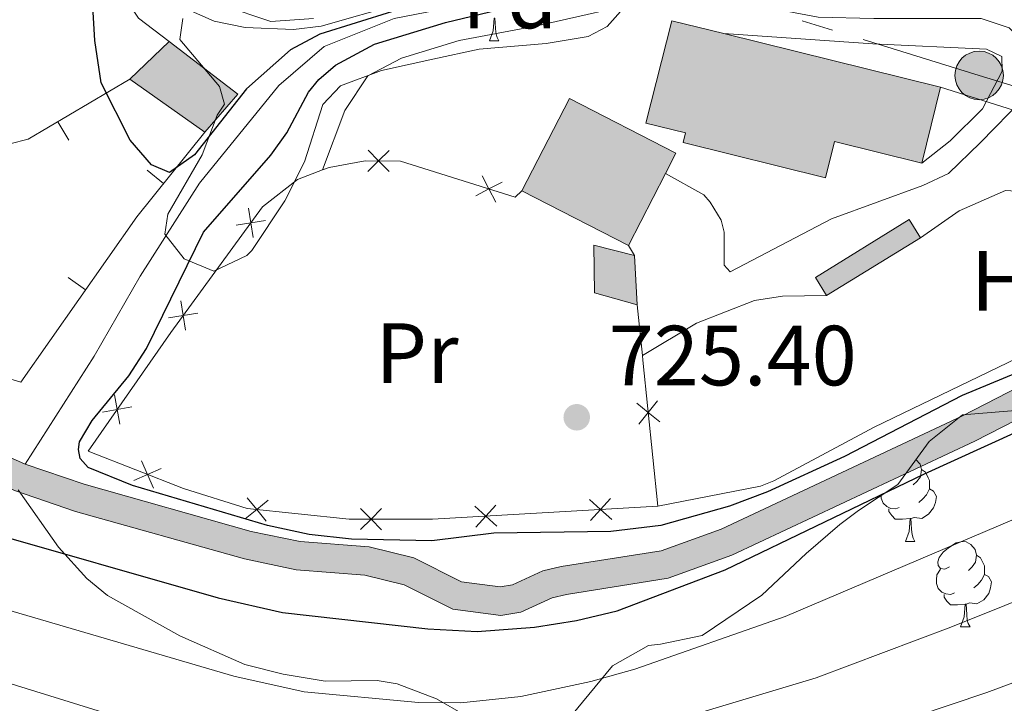
# Model space of a CAD drawing. Units: metres. Extents: x 667900 to 672427, y 737230 to 740310.
# Drawn here: x 669300 to 669415, y 739685 to 739765 of the extents above; entities that cross this region are included whole.
import ezdxf
from ezdxf.enums import TextEntityAlignment as Align

# ---------------------------------------------------------------- set-up
doc = ezdxf.new("R2010")
doc.units = ezdxf.units.M
doc.header["$MEASUREMENT"] = 0
doc.linetypes.add('5elect', pattern=[127.5, 75, -7.5, 7.5, -7.5, 7.5, -7.5, 7.5, -7.5])
doc.linetypes.add('DGN Style 3', pattern=[81.53422200000003, 58.23873000000001, -23.29549200000001])
for name, color, linetype, lineweight in [('Carátula', 7, 'Continuous', 0), ('Edificios construcciones cerramientos', 7, 'Continuous', 0), ('Elementos auxiliares', 7, 'Continuous', 0), ('Entidades rústicas y varios', 7, 'Continuous', 0), ('Hidrografía', 7, 'Continuous', 0), ('Líneas de conducción', 7, 'Continuous', 0), ('Relieve y altimetría', 7, 'Continuous', 0), ('Rellenos', 7, 'Continuous', 5), ('Textos de rotulación', 7, 'Continuous', 0), ('Viales y ferrocarril', 7, 'Continuous', 0)]:
    doc.layers.add(name, color=color, linetype=linetype, lineweight=lineweight)
doc.styles.add('Style-arial', font='arial.shx', dxfattribs={"bigfont": 'arialbig.shx'})
doc.styles.add('Style-Arial Narrow', font='txt')
doc.linetypes.add('5zonar', pattern='A,-5,[89,dgnlstyle-md2_10e.shx,S=0.08,R=0,X=0,Y=0],-5', length=10)

# ---------------------------------------------------------------- blocks, each defined once
blk = doc.blocks.new('5PATER_3')
at = {"layer": 'Relieve y altimetría', "linetype": 'Continuous', "lineweight": 0}
h = blk.add_hatch(color=250, dxfattribs=at)
edge = h.paths.add_edge_path(flags=16)
edge.add_ellipse((-0.000266964896582067, 0.0002897592494264245), major_axis=(-1.095731672052715, -1.11071047465428), ratio=0.9994222409660313, start_angle=0, end_angle=360)
blk = doc.blocks.new('5PELE_13')
at = {"layer": 'Líneas de conducción', "linetype": 'Continuous', "lineweight": 0}
blk.add_hatch(color=9, dxfattribs=at).paths.add_polyline_path([(-2.849458701326512, -0.0007199919782578945, 0.9999999999999999), (2.850541296298616, -0.0007199919782578945, 0.9999999999999999)])
at = {"layer": 'Líneas de conducción', "color": 252, "linetype": 'Continuous', "lineweight": 0}
blk.add_circle((0.0005412974860519171, -0.0007199919782578945, -0.0004049645824579784), 2.849999998776296, dxfattribs=at)

msp = doc.modelspace()

# ---------------------------------------------------------------- hatches: boundary and pattern name
at = {"layer": 'Rellenos', "linetype": 'Continuous', "lineweight": 15}
for color, points in [(154, [(669731.645, 739672.0530000001), (669726.953, 739674.503), (669719.1780000001, 739681.104), (669716.3530000001, 739686.21), (669715.3389999999, 739688.04), (669711.4469999999, 739697.354), (669709.4739999999, 739704.78), (669707.102, 739717.2339999999), (669705.997, 739728.139), (669708.0419999999, 739753.652), (669708.1159999999, 739764.497), (669706.138, 739789.077), (669704.5800000001, 739797.6699999999), (669702.753, 739804.5349999999), (669699.0989999999, 739810.094), (669693.094, 739814.1259999999), (669686.6540000001, 739815.815), (669679.567, 739816.517), (669671.4720000001, 739816.298), (669664.288, 739814.9410000001), (669656.513, 739813.1340000001), (669628.298, 739804.176), (669615.686, 739801.979), (669606.503, 739799.5490000001), (669598.237, 739797.4369999999), (669589.4439999999, 739793.3019999999), (669583.933, 739789.3289999999), (669575.649, 739781.2010000001), (669560.706, 739762.159), (669550.487, 739750.7139999999), (669546.1000000001, 739746.966), (669541.7679999999, 739744.462), (669536.395, 739742.73), (669531.608, 739742.1680000001), (669514.7820000001, 739741.4280000001), (669504.0760000001, 739739.46), (669491.2339999999, 739737.229), (669454.2649999999, 739728.9310000001), (669428.058, 739723.047), (669420.0220000001, 739719.5120000001), (669411.986, 739715.3840000001), (669383.4269999999, 739701.996), (669375.949, 739699.287), (669364.0050000001, 739697.3870000001), (669362.31, 739696.979), (669358.625, 739695.324), (669356.2930000001, 739694.9040000001), (669350.6440000001, 739695.6610000001), (669344.9010000001, 739698.5360000001), (669340.284, 739699.6699999999), (669332.237, 739700.3030000001), (669326.1429999999, 739701.5590000001), (669306.3060000001, 739707.155), (669299.1410000001, 739709.587), (669290.7180000001, 739713.3600000001), (669279.608, 739719.372), (669272.513, 739723.7930000001), (669265.098, 739729.345), (669245.9380000001, 739746.2309999999), (669237.523, 739755.4890000001), (669229.6910000001, 739766.0090000001), (669221.557, 739775.3530000001), (669214.5900000001, 739781.9450000001), (669188.5800000001, 739800.923), (669178.5390000001, 739805.913), (669168.138, 739809.538), (669157.723, 739812.048), (669146.604, 739812.8999999999), (669123.2720000001, 739815.764), (669118.3489999999, 739816.5530000001), (669109.6840000001, 739818.56), (669101.703, 739820.912), (669075.744, 739830.092), (669064.923, 739832.888), (669047.747, 739835.923), (669041.1130000001, 739839.111), (669033.9720000001, 739841.6259999999), (669024.1939999999, 739843.5700000001), (669016.987, 739844.368), (669008.871, 739844.433), (669001.2450000001, 739843.571), (668987.9099999999, 739840.9750000001), (668980.1529999999, 739839.1259999999), (668969.0009999999, 739834.4950000001), (668951.5689999999, 739824.753), (668942.4280000001, 739821.6170000001), (668937.165, 739821.548), (668930.639, 739822.3530000001), (668928.783, 739822.7080000001), (668921.595, 739824.085), (668914.385, 739825.97), (668898.2350000001, 739830.689), (668880.969, 739836.7930000001), (668865.307, 739843.0349999999), (668861.038, 739845.0290000001), (668855.3300000001, 739845.946), (668843.7990000001, 739850.138), (668835.564, 739853.9739999999), (668824.838, 739860.267), (668804.406, 739875.158), (668797.1540000001, 739882.578), (668792.713, 739889.209), (668788.429, 739897.591), (668788.227, 739905.8360000001), (668795.797, 739891.0220000001), (668799.939, 739884.838), (668806.7509999999, 739877.869), (668826.7990000001, 739863.2590000001), (668837.226, 739857.1400000001), (668845.166, 739853.4410000001), (668856.23, 739849.4169999999), (668862.0970000001, 739848.476), (668866.7250000001, 739846.315), (668882.226, 739840.138), (668899.331, 739834.0889999999), (668915.338, 739829.413), (668922.3840000001, 739827.571), (668928.7309999999, 739826.355), (668931.1939999999, 739825.8829999999), (668937.602, 739825.094), (668940.416, 739825.004), (668941.885, 739824.9569999999), (668950.2039999999, 739827.811), (668967.544, 739837.5), (668979.1200000001, 739842.308), (668987.206, 739844.233), (669000.7380000001, 739846.8700000001), (669008.696, 739847.7690000001), (669017.185, 739847.7010000001), (669024.7039999999, 739846.8659999999), (669034.8559999999, 739844.848), (669042.392, 739842.196), (669048.7790000001, 739839.1270000001), (669065.631, 739836.1499999999), (669076.719, 739833.281), (669102.73, 739824.0830000001), (669110.531, 739821.7860000001), (669118.99, 739819.827), (669123.7380000001, 739819.065), (669146.935, 739816.219), (669158.2450000001, 739815.3530000001), (669169.0789999999, 739812.74), (669179.835, 739808.9920000001), (669190.317, 739803.7820000001), (669216.727, 739784.5109999999), (669223.966, 739777.662), (669232.29, 739768.1030000001), (669240.0989999999, 739757.611), (669248.281, 739748.6100000001), (669267.202, 739731.935), (669274.399, 739726.548), (669281.2849999999, 739722.254), (669292.1939999999, 739716.3489999999), (669300.3600000001, 739712.6939999999), (669307.294, 739710.341), (669326.9340000001, 739704.798), (669332.706, 739703.611), (669340.818, 739702.973), (669346.0590000001, 739701.6840000001), (669351.639, 739698.8900000001), (669356.216, 739698.2760000001), (669357.6329999999, 739698.5320000001), (669361.227, 739700.149), (669363.352, 739700.659), (669375.111, 739702.531), (669382.149, 739705.0800000001), (669410.5160000001, 739718.379), (669418.5860000001, 739722.524), (669427.0109999999, 739726.23), (669454.217, 739732.3360000001), (669490.5009999999, 739740.4809999999), (669503.0109999999, 739743.605), (669514.372, 739745.5090000001), (669530.987, 739746.4010000001), (669535.2620000001, 739746.878), (669540.182, 739748.3430000001), (669544.1059999999, 739750.7339999999), (669547.21, 739753.5760000001), (669557.665, 739764.872), (669572.754, 739783.9340000001), (669580.9580000001, 739792.291), (669588.861, 739797.7050000001), (669597.104, 739801.5109999999), (669605.189, 739804.071), (669614.679, 739806.5800000001), (669627.1769999999, 739808.7579999999), (669655.7890000001, 739817.021), (669663.898, 739819.0449999999), (669671.1980000001, 739820.4909999999), (669680.351, 739820.621), (669688.162, 739819.865), (669691.8, 739818.892), (669695.371, 739817.939), (669701.592, 739812.852), (669705.611, 739806.0989999999), (669708.6089999999, 739798.7490000001), (669710.017, 739789.935), (669711.9569999999, 739764.4550000001), (669712.186, 739753.912), (669710.723, 739728.1880000001), (669711.763, 739717.912), (669714.064, 739705.8260000001), (669715.912, 739698.8729999999), (669719.3219999999, 739689.712), (669722.3030000001, 739683.926), (669729.0560000001, 739678.1159999999), (669734.0120000001, 739675.4340000001)]), (33, [(669394.429, 739746.341), (669377.682, 739750.4809999999), (669377.959, 739751.602), (669373.307, 739752.7509999999), (669376.3530000001, 739764.79), (669382.497, 739763.271), (669407.95, 739756.976), (669405.7420000001, 739748.048), (669395.4780000001, 739750.5860000001)]), (31, [(669321.4979999999, 739751.6799999999), (669312.686, 739757.906), (669317.2820000001, 739762.338), (669325.371, 739756.1699999999)]), (31, [(669371.2690000001, 739738.3700000001), (669358.7609999999, 739744.8030000001), (669364.337, 739755.6440000001), (669376.845, 739749.21), (669375.622, 739746.8319999999)]), (31, [(669372.284, 739731.4240000001), (669367.2679999999, 739732.8330000001), (669367.2180000001, 739738.405), (669371.986, 739737.1880000001)])]:
    msp.add_hatch(color=color, dxfattribs=at).paths.add_polyline_path(points)
at = {"layer": 'Rellenos', "linetype": 'Continuous', "lineweight": 5}
msp.add_hatch(color=232, dxfattribs=at).paths.add_polyline_path([(669394.5630000001, 739732.49), (669393.2420000001, 739734.6329999999), (669404.2609999999, 739741.426), (669405.5819999999, 739739.283)])

# ---------------------------------------------------------------- linework, layer by layer
at = {"layer": 'Carátula', "color": 7, "linetype": 'Continuous', "lineweight": 0}
for points in [[(667973.551, 737230.3060000001), (672427.1840000001, 737340.44), (672353.7609999999, 740309.544), (667900.128, 740199.409)], [(667973.551, 737230.3060000001), (672427.1850000002, 737340.44), (672353.7620000001, 740309.5430000002), (667900.1290000001, 740199.4099999999)]]:
    msp.add_3dface(points, dxfattribs=at)
at = {"layer": 'Edificios construcciones cerramientos', "color": 1, "linetype": 'Continuous', "lineweight": 13}
for p, q in [((669305.4910031557, 739750.7719026546, 724.9361160751906), (669304.2232082865, 739752.926594319, 724.9361160751906)), ((669314.6978272945, 739747.2103916807, 725.9084468091456), (669316.6463827348, 739745.6441440323, 725.9084468091456)), ((669305.4354442495, 739734.613519202, 725.1862223863168), (669307.479960298, 739733.1747856864, 725.1862223863168))]:
    msp.add_line(p, q, dxfattribs=at)
at = {"layer": 'Edificios construcciones cerramientos', "color": 250, "linetype": 'Continuous', "lineweight": 0}
for p, q in [((669371.2690000001, 739738.3700000001, 728.4680000000001), (669371.986, 739737.1880000001, 728.4680000000001)), ((669372.284, 739731.4240000001, 727.9050000000001), (669372.9060000001, 739725.4600000001, 726.3000000000002))]:
    msp.add_line(p, q, dxfattribs=at)
at = {"layer": 'Edificios construcciones cerramientos', "color": 20, "linetype": 'Continuous', "lineweight": 13, "extrusion": (0.05893230626391344, 0.006445655022163083, 0.9982411716663221), "elevation": 44947.84860399095, "flags": 128}
msp.add_lwpolyline([(662598.8742486504, -744490.1503034099), (662589.8491766568, -744514.8113608389), (662581.2141694044, -744511.6401715116)], dxfattribs=at)
at = {"layer": 'Edificios construcciones cerramientos', "color": 51, "linetype": 'Continuous', "lineweight": 13, "extrusion": (-0.1649419502860938, -0.159056293236178, 0.9733936760724239), "elevation": -227351.926703763, "flags": 128}
msp.add_lwpolyline([(-67900.7350275357, 968980.0582152947), (-67900.73502753576, 968986.6175482636)], dxfattribs=at)
at = {"layer": 'Edificios construcciones cerramientos', "color": 51, "linetype": 'Continuous', "lineweight": 13, "extrusion": (-0.1283820410945095, -0.1880994998317744, 0.9737230764891239), "elevation": -224366.5776564134, "flags": 128}
msp.add_lwpolyline([(135798.209887159, 962524.2637996248), (135808.3681595337, 962523.7149167953), (135807.7003930816, 962517.6640324828)], dxfattribs=at)
at = {"layer": 'Edificios construcciones cerramientos', "color": 51, "linetype": 'Continuous', "lineweight": 13, "flags": 128}
for points, elevation in [([(669321.4979999999, 739751.6799999999), (669312.686, 739757.9060000001)], 728.342), ([(669371.986, 739737.1880000001), (669372.284, 739731.4240000001)], 729.784)]:
    msp.add_lwpolyline(points, dxfattribs=dict(at, elevation=elevation))
at = {"layer": 'Edificios construcciones cerramientos', "color": 1, "linetype": 'Continuous', "lineweight": 13, "extrusion": (0.0686663322601153, -0.04111072614257576, 0.9967922767607972), "elevation": 16279.90625275901, "flags": 128}
msp.add_lwpolyline([(978533.5836042697, -193640.4461933932), (978536.2521163225, -193640.2734149328), (978535.3473085263, -193626.1915872161), (978523.1816449993, -193626.9787701318), (978524.0873107789, -193641.0600858195)], close=True, dxfattribs=at)
at = {"layer": 'Edificios construcciones cerramientos', "color": 51, "linetype": 'Continuous', "lineweight": 13, "extrusion": (0.0686663322601153, -0.04111072614257576, 0.9967922767607972), "elevation": 16279.90626303669, "flags": 128}
msp.add_lwpolyline([(978523.1816449994, -193626.9787701317), (978535.3473085264, -193626.191587216), (978536.2521163225, -193640.2734149327), (978533.5836042699, -193640.4461933931)], dxfattribs=at)
at = {"layer": 'Edificios construcciones cerramientos', "color": 250, "linetype": 'Continuous', "lineweight": 0, "flags": 128}
for points, elevation in [([(669343.1604942451, 739749.5434493383), (669341.9129505814, 739748.316075187), (669340.6654069177, 739747.0887010358)], 727.208984307749), ([(669343.1403247325, 739747.0685315232), (669341.9129505814, 739748.316075187), (669340.68557643, 739749.5636188508)], 727.208984307749), ([(669355.6882583081, 739743.4679772763), (669354.880341218, 739745.0204213092), (669354.0724241275, 739746.5728653423)], 728.0803126207397), ([(669356.4327852508, 739745.8283383995), (669354.880341218, 739745.0204213092), (669353.3278971848, 739744.2125042191)], 728.0803126207397), ([(669326.6370925291, 739742.779642459), (669326.9049692787, 739741.050175909), (669327.1728460287, 739739.3207093593)], 726.3771697135186), ([(669328.6344358288, 739741.3180526589), (669326.9049692787, 739741.050175909), (669325.175502729, 739740.7822991593)], 726.3771697135186), ([(669318.6704614628, 739731.8928004882), (669318.9383382124, 739730.1633339382), (669319.2062149623, 739728.4338673882)], 725.8677962164438), ([(669320.6678047625, 739730.4312106878), (669318.9383382124, 739730.1633339382), (669317.2088716626, 739729.8954571884)], 725.8677962164438), ([(669310.8773083744, 739720.8433792479), (669311.18670662, 739719.1208563235), (669311.4961048659, 739717.3983333991)], 725.4099629337294), ([(669374.9546319249, 739717.6645652214), (669373.5966134825, 739718.7684666704), (669372.2385950396, 739719.8723681192)], 725.9491028226038), ([(669372.4927120332, 739717.4104482275), (669373.5966134825, 739718.7684666704), (669374.7005149312, 739720.1264851129)], 725.9491028226038), ([(669312.9092295445, 739719.4302545693), (669311.18670662, 739719.1208563235), (669309.4641836956, 739718.8114580777)], 725.4099629337294), ([(669314.0640636878, 739713.0715710016), (669314.7649604131, 739711.4679637305), (669315.4658571382, 739709.8643564591)], 725.1726603726108), ([(669313.1613531418, 739710.7670670052), (669314.7649604131, 739711.4679637305), (669316.3685676842, 739712.1688604555)], 725.1726603726108), ([(669326.2273074287, 739706.2631473658), (669327.5852997589, 739707.3670809374), (669328.9432920893, 739708.4710145091)], 725.4679037194294), ([(669326.4813661873, 739708.7250732678), (669327.5852997589, 739707.3670809374), (669328.6892333305, 739706.009088607)], 725.4679037194294), ([(669366.6873505528, 739708.5328173644), (669367.9943001121, 739707.3689035575), (669369.3012496713, 739706.2049897508)], 725.5712333902014), ([(669366.830386305, 739706.0619539984), (669367.9943001121, 739707.3689035575), (669369.1582139191, 739708.6758531168)], 725.5712333902014), ([(669339.7872997205, 739705.0056249689), (669341.0274527152, 739706.2404662744), (669342.2676057101, 739707.4753075799)], 725.5250000000001), ([(669339.7926114097, 739707.4806192692), (669341.0274527152, 739706.2404662744), (669342.2622940207, 739705.0003132795)], 725.5250000000001), ([(669353.2099507768, 739707.7526244796), (669354.5169003363, 739706.5887106727), (669355.8238498953, 739705.4247968658)], 725.5397001706043), ([(669353.3529865292, 739705.2817611134), (669354.5169003363, 739706.5887106727), (669355.680814143, 739707.8956602318)], 725.5397001706043)]:
    msp.add_lwpolyline(points, dxfattribs=dict(at, elevation=elevation))
at = {"layer": 'Edificios construcciones cerramientos', "color": 51, "linetype": 'Continuous', "lineweight": 13, "extrusion": (-0.002355434850880057, -0.00457883981329513, 0.9999867429884396), "elevation": -4233.653594898015, "flags": 128}
msp.add_lwpolyline([(669375.48506373, 739735.2013795485), (669371.131960388, 739726.7392908409)], dxfattribs=at)
at = {"layer": 'Edificios construcciones cerramientos', "color": 51, "linetype": 'Continuous', "lineweight": 13, "extrusion": (0.07102678672482374, -0.03652984641861856, 0.9968052798255929), "elevation": 21248.58866004584, "flags": 128}
msp.add_lwpolyline([(963981.0344793429, -256047.5494720575), (963981.0344793429, -256033.439061645)], dxfattribs=at)
at = {"layer": 'Edificios construcciones cerramientos', "color": 1, "linetype": 'Continuous', "lineweight": 13, "elevation": 727.157, "flags": 128}
for points in [[(669394.5630000001, 739732.49), (669393.2420000001, 739734.6329999999), (669404.2609999999, 739741.426), (669405.5819999999, 739739.2830000002)], [(669405.5819999999, 739739.2830000002), (669394.5630000001, 739732.49)]]:
    msp.add_lwpolyline(points, dxfattribs=at)
at = {"layer": 'Edificios construcciones cerramientos', "color": 250, "linetype": 'Continuous', "lineweight": 0, "extrusion": (-0.9947128762860851, -0.1026933421214562, 0.0006092902339506774), "elevation": -741798.2858474702, "flags": 128}
msp.add_lwpolyline([(-667074.4229565171, 1178.270669835651), (-667073.8670266728, 1178.121669807993), (-667056.6279198547, 1177.557669703305)], dxfattribs=at)
at = {"layer": 'Edificios construcciones cerramientos', "color": 20, "linetype": 'Continuous', "lineweight": 13}
msp.add_polyline3d([(669405.7420000001, 739748.048, 731.35), (669395.4780000001, 739750.5860000001, 731.287), (669394.429, 739746.341, 731.287), (669377.682, 739750.4809999999, 731.099), (669377.959, 739751.6020000001, 731.099), (669373.307, 739752.7509999999, 731.099), (669376.3530000001, 739764.79, 732.9780000000002), (669382.497, 739763.271, 732.624)], dxfattribs=at)
at = {"layer": 'Edificios construcciones cerramientos', "color": 1, "linetype": 'Continuous', "lineweight": 13}
msp.add_polyline3d([(669405.7420000001, 739748.048, 731.35), (669407.9500000001, 739756.976, 731.162), (669382.497, 739763.271, 732.624), (669376.3530000001, 739764.79, 732.9780000000002), (669373.307, 739752.7509999999, 731.099), (669377.959, 739751.6020000001, 731.099), (669377.682, 739750.4809999999, 731.099), (669394.429, 739746.341, 731.287), (669395.4780000001, 739750.5860000001, 731.287)], close=True, dxfattribs=at)
for points in [[(669269.4140000001, 739750.2450000001, 724.4590000000002), (669272.311, 739755.105, 724.4590000000002), (669278.5449999999, 739753.1699999999, 724.3340000000002), (669285.9720000002, 739751.5930000001, 724.4590000000002), (669294.831, 739750.382, 724.835), (669298.5619999999, 739750.3350000001, 724.7720000000002), (669300.75, 739750.8829999999, 724.7720000000002), (669312.686, 739757.9060000001, 725.336)], [(669321.4979999999, 739751.6799999999, 726.2130000000001), (669313.5009999999, 739741.7309999999, 725.711), (669299.8589999999, 739722.3450000001, 724.5220000000002), (669291.119, 739724.9650000001, 724.5220000000002), (669281.871, 739729.6939999999, 724.5840000000002), (669273.9380000001, 739736.0279999999, 724.3960000000001), (669265.7890000001, 739744.159, 724.4590000000002), (669269.4140000001, 739750.2450000001, 724.4590000000002)]]:
    msp.add_polyline3d(points, dxfattribs=at)
at = {"layer": 'Edificios construcciones cerramientos', "color": 250, "linetype": 'Continuous', "lineweight": 0}
for points in [[(669335.3060000001, 739747.25, 726.777), (669336.101, 739747.557, 726.777), (669340.3270000002, 739748.3289999999, 727.09), (669344.4990000002, 739748.2949999999, 727.403), (669357.9410000001, 739744.0549999999, 728.2800000000001), (669358.7609999999, 739744.8030000001, 728.4680000000001)], [(669374.733, 739707.7590000001, 725.587), (669348.2339999999, 739706.2250000001, 725.5250000000001), (669338.449, 739706.246, 725.5250000000001), (669326.4620000002, 739707.483, 725.462), (669318.9720000002, 739709.8200000002, 725.149), (669307.77, 739714.2080000001, 725.212), (669317.4870000001, 739728.1799999999, 725.7750000000001), (669328.263, 739742.9060000001, 726.4640000000002), (669332.375, 739746.119, 726.777), (669335.3060000001, 739747.25, 726.777)]]:
    msp.add_polyline3d(points, dxfattribs=at)
at = {"layer": 'Edificios construcciones cerramientos', "color": 51, "linetype": 'Continuous', "lineweight": 13}
msp.add_polyline3d([(669372.284, 739731.4240000001, 729.784), (669367.2679999999, 739732.8330000001, 729.032), (669367.2180000001, 739738.405, 728.97), (669371.986, 739737.1880000001, 729.784)], dxfattribs=at)
at = {"layer": 'Edificios construcciones cerramientos', "color": 1, "linetype": 'Continuous', "lineweight": 13}
for points in [[(669321.4979999999, 739751.6799999999, 728.342), (669325.371, 739756.1699999999, 729.72), (669317.2820000001, 739762.338, 729.845), (669312.686, 739757.9060000001, 728.342)], [(669372.284, 739731.4240000001, 729.784), (669371.986, 739737.1880000001, 729.784), (669367.2180000001, 739738.405, 728.97), (669367.2679999999, 739732.8330000001, 729.032)]]:
    msp.add_3dface(points, dxfattribs=at)
at = {"layer": 'Edificios construcciones cerramientos', "color": 1, "linetype": 'Continuous', "lineweight": 0}
msp.add_3dface([(669394.5630000001, 739732.49, 727.157), (669405.5819999999, 739739.2830000002, 727.157), (669404.2609999999, 739741.426, 727.157), (669393.2420000001, 739734.6329999999, 727.157)], dxfattribs=at)
at = {"layer": 'Elementos auxiliares', "color": 250, "linetype": 'Continuous', "lineweight": 0}
msp.add_3dface([(668786.9199999999, 739959.03), (672194.6910000001, 740043.3289999999), (672252.6599999999, 737729.939), (668843.73, 737645.6400000001)], dxfattribs=at)
at = {"layer": 'Entidades rústicas y varios', "color": 92, "linetype": 'Continuous', "lineweight": 0, "flags": 128}
for points in [[(669354.9310000001, 739762.4180000002), (669355.3659999999, 739763.578), (669355.4750000001, 739765.1030000001), (669355.5850000001, 739765.1030000001), (669355.621, 739764.5190000001), (669355.6560000001, 739763.8330000001), (669355.726, 739763.2180000001), (669355.841, 739762.8189999999), (669356.0560000001, 739762.4180000002)], [(669354.9310000001, 739762.4180000002), (669356.0560000001, 739762.4180000002)], [(669405.057, 739713.2350000001), (669405.5430000002, 739712.6980000001), (669405.703, 739712.0580000001), (669405.5930000001, 739711.2080000001), (669405.1680000002, 739710.6780000001), (669404.747, 739710.2540000001)], [(669405.703, 739712.0580000001), (669406.1780000001, 739711.743), (669406.493, 739711.1030000001), (669406.6529999999, 739710.7830000002), (669406.6529999999, 739710.2039999999), (669406.6529999999, 739709.7790000001), (669406.2830000002, 739709.088), (669405.8620000001, 739708.6089999999), (669405.3829999999, 739708.189)], [(669406.6529999999, 739709.7790000001), (669407.108, 739709.5290000001), (669407.4520000002, 739708.913), (669407.3430000001, 739708.1880000001), (669407.1329999999, 739707.548), (669406.548, 739706.8080000001), (669405.753, 739706.328), (669404.9029999999, 739706.4330000001), (669404.473, 739706.304)], [(669403.1030000001, 739707.598), (669402.6769999999, 739707.439), (669402.0930000001, 739707.4979999999), (669401.6170000001, 739707.7080000001), (669401.1930000001, 739708.1329999999), (669400.9780000001, 739708.7180000001), (669400.9780000001, 739709.0190000001)], [(669404.3630000001, 739706.3030000001), (669403.473, 739706.2180000001), (669402.6270000001, 739706.2180000001), (669402.203, 739706.6490000001), (669401.8829999999, 739707.1229999999), (669401.8829999999, 739707.4380000001)], [(669403.8180000001, 739703.619), (669404.253, 739704.7790000001), (669404.3630000001, 739706.3030000001), (669404.473, 739706.304), (669404.507, 739705.7180000001), (669404.5419999999, 739705.0330000002), (669404.6130000001, 739704.419), (669404.7280000001, 739704.0179999999), (669404.942, 739703.618)], [(669403.8180000001, 739703.619), (669404.942, 739703.618)], [(669408.9920000001, 739700.6440000001), (669408.463, 739700.378), (669407.9330000001, 739700.4330000001), (669407.6680000002, 739700.8030000001), (669407.6120000001, 739701.2290000002), (669407.773, 739701.7479999999), (669408.253, 739702.3430000001), (669408.888, 739702.8740000002), (669409.788, 739703.4580000001), (669410.5330000002, 739703.619), (669410.9580000001, 739703.5630000001), (669411.4880000001, 739703.2479999999), (669412.017, 739702.663), (669412.1780000001, 739702.023), (669412.0680000001, 739701.173), (669411.6429999999, 739700.6429999999), (669411.2220000002, 739700.219)], [(669412.1780000001, 739702.023), (669412.6529999999, 739701.7080000001), (669412.9680000001, 739701.0680000001), (669413.128, 739700.7479999999), (669413.1270000001, 739700.169), (669413.128, 739699.744), (669412.7579999999, 739699.0530000001), (669412.3370000002, 739698.574), (669411.858, 739698.1540000001)], [(669409.578, 739697.5630000001), (669409.152, 739697.4040000001), (669408.5680000001, 739697.463), (669408.092, 739697.673), (669407.6680000002, 739698.098), (669407.4520000002, 739698.6830000001), (669407.453, 739699.1030000001), (669407.507, 739699.689), (669407.932, 739700.378)], [(669413.128, 739699.744), (669413.5830000001, 739699.493), (669413.9269999999, 739698.878), (669413.817, 739698.1529999999), (669413.608, 739697.513), (669413.023, 739696.773), (669412.2280000001, 739696.2930000002), (669411.378, 739696.398), (669410.9480000001, 739696.2690000001)], [(669410.838, 739696.2679999999), (669409.9480000001, 739696.1830000001), (669409.1030000001, 739696.1830000001), (669408.6780000001, 739696.6140000002), (669408.358, 739697.088), (669408.358, 739697.4029999999)], [(669410.2930000002, 739693.584), (669410.7280000001, 739694.744), (669410.838, 739696.2679999999), (669410.9480000001, 739696.2690000001), (669410.9820000001, 739695.6830000001), (669411.017, 739694.9979999999), (669411.088, 739694.3840000001), (669411.203, 739693.983), (669411.4180000002, 739693.5830000001)], [(669410.2930000002, 739693.584), (669411.4180000002, 739693.5830000001)]]:
    msp.add_lwpolyline(points, dxfattribs=at)
at = {"layer": 'Entidades rústicas y varios', "color": 92, "linetype": 'Continuous', "lineweight": 0}
for points in [[(669243.4920000001, 739837.2280000001, 723.206), (669254.396, 739832.0680000001, 723.832), (669280.179, 739818.9839999999, 723.707), (669286.7270000001, 739816.017, 723.769), (669293.1340000001, 739813.6869999999, 723.895), (669297.4750000001, 739810.7320000001, 723.895), (669300.932, 739806.548, 723.832), (669305.5040000001, 739785.5549999999, 724.5840000000002), (669308.1359999999, 739776.855, 725.0220000000002), (669310.892, 739769.3600000001, 725.46), (669313.7100000001, 739765.0750000001, 725.46), (669317.2820000001, 739762.338, 725.46)], [(669344.5320000001, 739766.821, 727.965), (669335.1510000001, 739764.1290000001, 727.8390000000002), (669331.915, 739763.7470000001, 727.965), (669326.213, 739763.9750000001, 727.902), (669322.581, 739764.7450000001, 727.8390000000002), (669317.9060000001, 739766.8080000001, 727.8390000000002)], [(669405.5819999999, 739739.2830000002, 726.1550000000001), (669410.135, 739742.4709999999, 726.1550000000001), (669415.5959999999, 739744.842, 725.904), (669417.4839999999, 739744.74, 725.967), (669422.0349999999, 739742.794, 725.967), (669424.0850000001, 739740.01, 725.967), (669425.622, 739731.716, 725.904), (669425.2560000002, 739730.5819999999, 725.904), (669422.5330000002, 739727.8530000001, 725.904), (669400.1270000001, 739717.061, 725.403), (669388.372, 739710.726, 725.403), (669386.7849999999, 739710.1170000001, 725.403), (669374.733, 739707.7590000001, 725.587)], [(669372.9060000001, 739725.4600000001, 726.3000000000002), (669379.2849999999, 739729.2640000001, 725.986), (669386.101, 739731.919, 725.548), (669389.3740000002, 739732.4199999999, 725.673), (669394.5630000001, 739732.49, 725.861)]]:
    msp.add_polyline3d(points, dxfattribs=at)
at = {"layer": 'Entidades rústicas y varios', "color": 92, "linetype": '5zonar', "lineweight": 0, "ltscale": 0.5}
for points in [[(669371.9160000001, 739767.6780000001, 732.87), (669368.777, 739764.092, 732.87), (669366.5279999999, 739762.94, 732.87), (669361.6000000001, 739762.1120000001, 732.682), (669353.7270000001, 739761.4330000001, 732.7), (669348.298, 739760.2830000002, 732.4630000000001), (669342.2690000001, 739758.949, 732.119), (669337.4330000001, 739757.1170000001, 731.8050000000002), (669335.375, 739754.9280000001, 731.7430000000002), (669333.2150000001, 739748.206, 731.6800000000002), (669330.9080000002, 739743.6440000001, 731.4920000000001), (669327.0040000001, 739737.8090000001, 730.8630000000002), (669326.415, 739737.2110000001, 730.803), (669322.54, 739735.368, 730.616), (669319.047, 739736.824, 730.428), (669316.794, 739739.723, 730.302), (669317.163, 739742.0600000002, 730.365), (669321.1599999999, 739749.0390000001, 730.991), (669322.9280000001, 739753.6799999999, 731.6600000000001), (669323.7849999999, 739754.9750000001, 731.6180000000002), (669323.2010000001, 739757.0419999999, 731.6180000000002), (669318.5390000001, 739762.5930000001, 731.4300000000002), (669318.9040000001, 739765.05, 731.4300000000002)], [(669323.6310000002, 739766.5590000001, 731.6180000000002), (669329.2620000001, 739764.686, 731.6800000000002), (669334.25, 739765.0619999999, 731.8380000000001)], [(669352.1290000001, 739683.1840000001, 735.9390000000001), (669356.706, 739680.395, 736.0010000000001), (669358.9610000001, 739680.105, 736.0010000000001), (669361.2309999999, 739680.615, 735.6260000000001), (669364.561, 739683.162, 734.686), (669369.395, 739689.0040000001, 733.121), (669373.6120000001, 739691.3790000001, 732.119), (669375.051, 739691.544, 731.7430000000002), (669379.9280000001, 739692.5900000001, 731.451), (669386.9439999999, 739697.3219999999, 730.428), (669392.1660000001, 739702.213, 730.24), (669396.1130000001, 739705.6229999999, 730.49), (669398.3090000001, 739707.2540000001, 730.616), (669402.946, 739710.3219999999, 730.302), (669406.601, 739715.3659999999, 730.052), (669410.513, 739718.496, 730.052), (669419.6340000001, 739719.2540000001, 729.927)], [(669299.5490000001, 739709.6799999999, 729.0500000000002), (669304.288, 739702.9280000001, 729.4880000000002), (669307.6130000001, 739699.271, 730.2280000000002), (669310.0349999999, 739697.2509999999, 730.616), (669318.565, 739692.5160000002, 732.792), (669326.203, 739689.165, 734.3100000000002), (669330.6880000001, 739688.0190000001, 734.561), (669335.6270000001, 739687.2080000001, 734.5310000000002), (669341.7560000002, 739687.2919999999, 734.956), (669344.0760000001, 739686.9060000001, 735.062), (669348.7290000002, 739685.1290000001, 735.5600000000002), (669352.1290000001, 739683.1840000001, 735.9390000000001)]]:
    msp.add_polyline3d(points, dxfattribs=at)
at = {"layer": 'Hidrografía', "color": 142, "linetype": 'Continuous', "lineweight": 13}
for points in [[(669300.3600000001, 739712.6939999999, 722.369), (669292.1939999999, 739716.3489999999, 722.244), (669281.2849999999, 739722.2540000001, 722.119), (669274.399, 739726.548, 721.9930000000002), (669267.2020000002, 739731.9350000002, 721.5550000000002), (669248.2810000001, 739748.6100000001, 721.2420000000001), (669240.0989999999, 739757.611, 720.9290000000001), (669232.29, 739768.1030000001, 720.8040000000001), (669223.966, 739777.662, 720.678), (669216.7270000001, 739784.5109999999, 720.553), (669190.317, 739803.7820000001, 720.052), (669179.8350000001, 739808.9920000001, 719.989), (669169.0789999999, 739812.74, 719.927), (669158.2450000001, 739815.3530000001, 719.739), (669146.9350000002, 739816.219, 719.676), (669123.7380000001, 739819.065, 719.426)], [(669420.0220000001, 739719.5120000001, 724.2480000000002), (669411.986, 739715.3840000001, 724.1850000000002), (669383.4269999999, 739701.996, 723.9350000000002), (669375.949, 739699.287, 723.9350000000002), (669364.0050000001, 739697.3870000001, 723.9350000000002), (669362.3100000002, 739696.9790000002, 723.9350000000002), (669358.625, 739695.324, 723.9350000000002), (669356.2930000002, 739694.9040000001, 723.9350000000002), (669350.6440000001, 739695.6610000001, 723.9350000000002), (669344.9010000001, 739698.5360000001, 723.6220000000002), (669340.284, 739699.6699999999, 723.5590000000001), (669332.2370000001, 739700.3030000001, 723.3090000000001), (669326.1429999999, 739701.5590000001, 723.3090000000001), (669306.3060000001, 739707.155, 722.494), (669299.1410000002, 739709.5870000002, 722.369), (669290.7180000001, 739713.3600000001, 722.244), (669279.608, 739719.3720000001, 722.119), (669272.513, 739723.7930000002, 721.9930000000002), (669265.098, 739729.3450000001, 721.5550000000002), (669245.9380000001, 739746.2309999999, 721.2420000000001), (669237.523, 739755.4890000002, 720.9290000000001)], [(669490.5009999999, 739740.4809999999, 725.0060000000001), (669454.217, 739732.3360000001, 724.7960000000002), (669427.0109999999, 739726.23, 724.311), (669418.5860000001, 739722.5240000001, 724.2480000000002), (669410.5160000002, 739718.3790000001, 724.1850000000002), (669382.149, 739705.0800000001, 723.9350000000002), (669375.111, 739702.5310000001, 723.9350000000002), (669363.3520000001, 739700.659, 723.9350000000002), (669361.2270000001, 739700.1490000001, 723.9350000000002), (669357.6329999999, 739698.5320000001, 723.9350000000002), (669356.216, 739698.2760000002, 723.9350000000002), (669351.6390000001, 739698.8900000001, 723.9350000000002), (669346.0590000001, 739701.6840000001, 723.6220000000002), (669340.8180000001, 739702.973, 723.5590000000001), (669332.706, 739703.611, 723.3090000000001), (669326.9340000001, 739704.798, 723.3090000000001), (669307.294, 739710.341, 722.494), (669300.3600000001, 739712.6939999999, 722.369)]]:
    msp.add_polyline3d(points, dxfattribs=at)
at = {"layer": 'Hidrografía', "color": 142, "linetype": 'DGN Style 3', "lineweight": 13}
msp.add_polyline3d([(669380.0120000001, 739801.8489999999, 729.0400000000001), (669380.013, 739799.6499999999, 728.9970000000002), (669379.986, 739791.3489999999, 728.4340000000001), (669379.2930000002, 739785.192, 728.121), (669378.125, 739778.821, 727.933), (669375.909, 739773.9010000002, 727.432), (669374.1259999999, 739771.8810000002, 727.369), (669362.148, 739768.6300000001, 725), (669343.7309999999, 739765.0580000001, 723.8720000000002), (669335.5320000001, 739761.7590000001, 723.7470000000002), (669330.1769999999, 739757.1850000002, 723.6220000000002), (669320.8659999999, 739745.7120000002, 723.4340000000001), (669313.902, 739734.7910000001, 723.6220000000002), (669308.496, 739725.3630000001, 723.5590000000001), (669300.3600000001, 739712.6939999999, 722.369)], dxfattribs=at)
at = {"layer": 'Hidrografía', "color": 154, "linetype": 'Continuous', "lineweight": 13}
for points in [[(669418.5860000001, 739722.5240000001, 724.2480000000002), (669410.5160000002, 739718.3790000001, 724.1850000000002), (669382.149, 739705.0800000001, 723.9350000000002), (669375.111, 739702.5310000001, 723.9350000000002), (669363.3520000001, 739700.659, 723.9350000000002), (669361.2270000001, 739700.1490000001, 723.9350000000002), (669357.6329999999, 739698.5320000001, 723.9350000000002), (669356.216, 739698.2760000002, 723.9350000000002), (669351.6390000001, 739698.8900000001, 723.9350000000002), (669346.0590000001, 739701.6840000001, 723.6220000000002), (669340.8180000001, 739702.973, 723.5590000000001), (669332.706, 739703.611, 723.3090000000001), (669326.9340000001, 739704.798, 723.3090000000001), (669307.294, 739710.341, 722.494), (669300.3600000001, 739712.6939999999, 722.369), (669292.1939999999, 739716.3489999999, 722.244), (669281.2849999999, 739722.2540000001, 722.119), (669274.399, 739726.548, 721.9930000000002), (669267.2020000002, 739731.9350000002, 721.5550000000002), (669248.2810000001, 739748.6100000001, 721.2420000000001), (669240.0989999999, 739757.611, 720.9290000000001), (669232.29, 739768.1030000001, 720.8040000000001)], [(669237.523, 739755.4890000002, 720.9290000000001), (669245.9380000001, 739746.2309999999, 721.2420000000001), (669265.098, 739729.3450000001, 721.5550000000002), (669272.513, 739723.7930000002, 721.9930000000002), (669279.608, 739719.3720000001, 722.119), (669290.7180000001, 739713.3600000001, 722.244), (669299.1410000002, 739709.5870000002, 722.369), (669306.3060000001, 739707.155, 722.494), (669326.1429999999, 739701.5590000001, 723.3090000000001), (669332.2370000001, 739700.3030000001, 723.3090000000001), (669340.284, 739699.6699999999, 723.5590000000001), (669344.9010000001, 739698.5360000001, 723.6220000000002), (669350.6440000001, 739695.6610000001, 723.9350000000002), (669356.2930000002, 739694.9040000001, 723.9350000000002), (669358.625, 739695.324, 723.9350000000002), (669362.3100000002, 739696.9790000002, 723.9350000000002), (669364.0050000001, 739697.3870000001, 723.9350000000002), (669375.949, 739699.287, 723.9350000000002), (669383.4269999999, 739701.996, 723.9350000000002), (669411.986, 739715.3840000001, 724.1850000000002), (669420.0220000001, 739719.5120000001, 724.2480000000002)]]:
    msp.add_polyline3d(points, dxfattribs=at)
at = {"layer": 'Líneas de conducción', "color": 6, "linetype": '5elect', "lineweight": 0, "ltscale": 0.5}
for points in [[(668786.9780000001, 739956.7120000002, 715.092), (668793.6040000002, 739954.0249999999, 715.4110000000002), (668859.7720000001, 739926.1880000001, 715.669), (668959.4469999999, 739895.7139999999, 720.1130000000002), (669056.5349999999, 739866.4269999999, 720.202), (669152.6570000001, 739837.493, 721.784), (669245.0290000001, 739809.2470000001, 723.4970000000002), (669337.913, 739781.3360000001, 728.87), (669412.4790000002, 739758.3589999999, 727.6610000000002), (669534.6969999999, 739720.5600000002, 737.83)], [(669407.9500000001, 739756.976, 727.835), (669443.2830000002, 739745.875, 726.201), (669495.3770000001, 739749.5260000002, 725.4250000000002), (669539.838, 739732.2679999999, 732.96), (669583.807, 739726.936, 735.234), (669625.9469999999, 739723.618, 735.52), (669678.7039999999, 739718.3090000001, 735.47), (669718.121, 739722.163, 731.1790000000001)]]:
    msp.add_polyline3d(points, dxfattribs=at)
at = {"layer": 'Relieve y altimetría', "color": 30, "linetype": 'Continuous', "lineweight": 30, "elevation": 725, "flags": 128}
for points in [[(669142.7000000001, 739795.588), (669156.2960000001, 739789.2650000001), (669169.163, 739782.4500000001), (669177.618, 739777.105), (669204.4750000001, 739757.324), (669234.9580000001, 739736.398), (669243.5160000002, 739731.223), (669280.4979999999, 739710.8940000001), (669284.9639999999, 739708.628), (669294.5449999999, 739705.1259999999), (669323.067, 739696.98), (669330.608, 739695.2910000001), (669347.692, 739693.3530000001), (669353.4770000001, 739693.0580000001), (669360.2390000002, 739693.5430000002), (669365.1769999999, 739694.3270000002), (669369.963, 739695.486), (669382.648, 739700.287), (669406.0560000001, 739711.5410000001), (669420.6030000001, 739718.1599999999)], [(669343.547, 739765.8559999999), (669335.007, 739763.186), (669331.5750000001, 739761.355), (669326.382, 739756.788), (669320.284, 739749.02), (669317.3389999999, 739746.966), (669315.2250000001, 739747.861), (669312.7309999999, 739750.753), (669309.3160000001, 739757.5060000002), (669308.5760000001, 739762.4720000002), (669307.5889999999, 739779.0430000002)], [(669423.321, 739726.0750000001), (669410.4920000001, 739720.7470000001), (669396.675, 739713.5870000002), (669387.6200000001, 739709.4620000002), (669383.1399999999, 739707.7620000001), (669375.0700000002, 739705.5090000001), (669369.1980000001, 739704.767), (669355.4539999999, 739704.5870000002), (669348.179, 739703.682), (669338.7100000001, 739703.871), (669333.7390000002, 739704.4340000001), (669328.841, 739705.4970000001), (669312.973, 739710.182), (669307.7749999999, 739712.3080000001), (669306.861, 739713.3620000001), (669306.628, 739714.3990000001), (669306.76, 739715.3260000001), (669308.2479999999, 739717.815), (669312.578, 739723.0819999999), (669314.645, 739726.273), (669321.324, 739739.9510000001), (669329.2280000001, 739748.9750000001), (669331.1120000001, 739751.5989999999), (669333.6910000001, 739756.4099999999), (669334.888, 739757.8890000001), (669336.8430000001, 739759.5530000001), (669341.4180000002, 739762.0190000001), (669349.774, 739764.5700000002), (669361.0249999999, 739767.3100000002)]]:
    msp.add_lwpolyline(points, dxfattribs=at)
at = {"layer": 'Relieve y altimetría', "color": 30, "linetype": 'Continuous', "lineweight": 0, "flags": 128}
for points, elevation in [([(669135.7120000002, 739787.3520000001), (669147.8729999999, 739781.9410000001), (669160.6340000001, 739775.55), (669171.744, 739768.7609999999), (669203.0819999999, 739746.1140000002), (669229.5530000001, 739728.855), (669276.6410000002, 739703.5860000001), (669281.1510000001, 739701.4269999999), (669292.1300000001, 739697.4010000002), (669324.9169999999, 739687.8), (669333.162, 739685.969), (669346.5850000001, 739684.6910000001), (669351.584, 739684.6429999999), (669358.6140000002, 739685.392), (669366.8700000001, 739687.1850000002), (669372.0160000002, 739688.621), (669389.673, 739694.794), (669431.9820000001, 739712.773)], 730), ([(669143.9539999999, 739772.4510000001), (669156.092, 739766.426), (669165.869, 739760.4180000002), (669179.817, 739750.767), (669197.5680000001, 739737.7339999999), (669210.2540000001, 739729.4780000001), (669224.148, 739721.3130000001), (669272.784, 739696.2760000002), (669288.584, 739690.03), (669325.885, 739678.4770000001), (669333.8, 739676.858), (669345.4770000001, 739676.0290000001), (669350.4680000001, 739676.1300000001), (669353.8289999999, 739676.5060000002), (669361.8659999999, 739678.1440000001), (669393.3160000001, 739687.5860000001), (669409.1529999999, 739693.5619999999), (669434.54, 739703.7350000001)], 735), ([(669142.6200000001, 739761.8030000001), (669151.551, 739757.304), (669158.328, 739753.1799999999), (669174.8770000001, 739742.047), (669192.0530000001, 739729.355), (669204.899, 739721.2150000001), (669218.743, 739713.77), (669245.1140000002, 739701.0870000002), (669267.7270000001, 739689.5160000002), (669285.706, 739682.467), (669314.209, 739673.5800000001), (669323.524, 739670.0700000002), (669328.3470000002, 739668.709), (669332.9140000001, 739667.923), (669343.0120000001, 739667.378), (669349.3589999999, 739667.5760000001), (669354.0050000001, 739668.2290000002), (669358.8910000002, 739669.341), (669380.9269999999, 739676.2740000001), (669396.398, 739680.1529999999), (669413.3940000001, 739685.8670000001), (669437.0970000002, 739694.6980000001)], 740)]:
    msp.add_lwpolyline(points, dxfattribs=dict(at, elevation=elevation))
at = {"layer": 'Rellenos', "color": 1, "linetype": 'Continuous', "lineweight": 15, "flags": 128}
for points in [[(669405.7420000001, 739748.048), (669407.95, 739756.976), (669382.497, 739763.271), (669376.3530000001, 739764.79), (669373.307, 739752.7509999999), (669377.959, 739751.602), (669377.682, 739750.4809999999), (669394.429, 739746.341), (669395.4780000001, 739750.5860000001)], [(669321.4979999999, 739751.6799999999), (669325.371, 739756.1699999999), (669317.2820000001, 739762.338), (669312.686, 739757.906)], [(669375.622, 739746.8319999999), (669376.845, 739749.21), (669364.337, 739755.6440000001), (669358.7609999999, 739744.8030000001), (669371.2690000001, 739738.3700000001)], [(669372.284, 739731.4240000001), (669371.986, 739737.1880000001), (669367.2180000001, 739738.405), (669367.2679999999, 739732.8330000001)]]:
    msp.add_lwpolyline(points, close=True, dxfattribs=at)
at = {"layer": 'Rellenos', "color": 1, "linetype": 'Continuous', "lineweight": 5, "flags": 128}
msp.add_lwpolyline([(669394.5630000001, 739732.49), (669405.5819999999, 739739.283), (669404.2609999999, 739741.426), (669393.2420000001, 739734.6329999999)], close=True, dxfattribs=at)
at = {"layer": 'Viales y ferrocarril', "color": 250, "linetype": 'DGN Style 3', "lineweight": 0}
for points in [[(669382.7320000001, 739803.2239999999, 731.4050000000001), (669383.5060000002, 739798.9169999999, 731.154), (669383.909, 739793.9510000001, 730.782), (669384.1840000001, 739783.3, 729.9640000000002), (669384.1699999999, 739778.5260000002, 729.9010000000002), (669383.4610000001, 739774.2139999999, 729.9010000000002), (669381.753, 739771.0750000001, 729.7760000000002), (669378.932, 739768.902, 729.8390000000002), (669374.5660000001, 739767.405, 729.6510000000002), (669360.351, 739764.1640000001, 728.398), (669351.3810000002, 739762.4439999999, 727.8970000000002), (669344.5860000001, 739760.392, 727.6470000000002), (669340.6410000002, 739758.307, 727.6470000000002), (669337.9580000001, 739754.2540000001, 727.3340000000002), (669335.3060000001, 739747.25, 726.777)], [(669382.497, 739763.271, 729.475), (669399.9780000001, 739762.0619999999, 728.639), (669413.3470000002, 739761.4600000001, 727.7850000000001), (669415.138, 739760.5930000001, 727.7850000000001), (669415.2039999999, 739758.8570000001, 727.6170000000001), (669412.875, 739754.4380000001, 727.412), (669409.0789999999, 739750.665, 727.033), (669405.7420000001, 739748.048, 726.97)]]:
    msp.add_polyline3d(points, dxfattribs=at)
at = {"layer": 'Viales y ferrocarril', "color": 250, "linetype": 'Continuous', "lineweight": 0}
msp.add_polyline3d([(669375.622, 739746.8319999999, 727.9730000000002), (669380.149, 739744.324, 727.659), (669380.8570000001, 739743.463, 727.722), (669382.1660000001, 739741.338, 727.659), (669382.5290000001, 739739.946, 727.659), (669382.5279999999, 739736.0560000001, 727.534), (669383.2339999999, 739735.2760000002, 727.597), (669395.1130000001, 739741.494, 727.221), (669405.8589999999, 739745.432, 726.97), (669408.8630000001, 739746.8489999999, 726.97), (669412.6030000001, 739750.4510000001, 727.471), (669417.7350000001, 739755.7020000002, 727.346), (669418.3899999999, 739757.8859999999, 727.471), (669418.521, 739760.0959999999, 727.7850000000001), (669417.8589999999, 739762.121, 727.722), (669415.997, 739763.9480000001, 727.7850000000001), (669412.717, 739765.05, 727.9730000000002), (669400.1259999999, 739765.0260000002, 728.474), (669393.5850000001, 739765.186, 729.162), (669390.0349999999, 739765.8790000001, 729.601), (669388.9720000002, 739766.459, 729.601)], dxfattribs=at)

# ---------------------------------------------------------------- block references
at = {"layer": 'Líneas de conducción', "color": 9, "linetype": 'Continuous', "lineweight": 0}
msp.add_blockref('5PELE_13', (669412.4790000002, 739758.3589999999, 727.6610000000002), dxfattribs=at)
at = {"layer": 'Relieve y altimetría', "color": 250, "linetype": 'Continuous', "lineweight": 0}
msp.add_blockref('5PATER_3', (669365.1950000002, 739718.203, 725.4000000000001), dxfattribs=at)

# ---------------------------------------------------------------- texts
at = {"layer": 'Entidades rústicas y varios', "color": 92, "linetype": 'Continuous', "lineweight": 0}
for s, style, p in [('Fd', 'Style-arial', (669357.317615521, 739767.397998, 724.77)), ('H', 'Style-Arial Narrow', (669414.9882148749, 739734.2449980001, 726.0300000000001)), ('Pr', 'Style-Arial Narrow', (669346.4318351619, 739725.738998, 725.8330000000001))]:
    msp.add_text(s, height=6.999996000000001, dxfattribs=dict(at, style=style)).set_placement(p, align=Align.MIDDLE_CENTER)
at = {"layer": 'Textos de rotulación', "color": 250, "linetype": 'Continuous', "lineweight": 0, "style": 'Style-arial'}
msp.add_text('725.40', height=6.999996000000001, dxfattribs=at).set_placement((669368.9450000002, 739721.953, 725.4000000000001))

doc.saveas('drawing.dxf')
